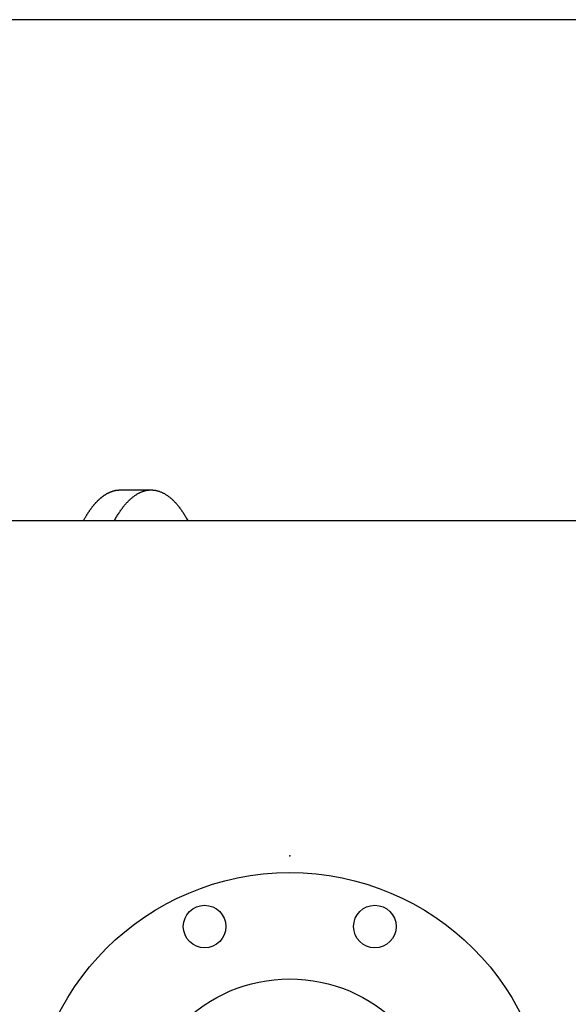
# Model space of a CAD drawing. Extents: x 242 to 6292, y 110 to 4202.
# Drawn here: x 1068 to 1364, y 3670 to 4202 of the extents above; entities that cross this region are included whole.
import ezdxf

# ---------------------------------------------------------------- set-up
doc = ezdxf.new("R2010")
doc.units = 0
doc.header["$LTSCALE"] = 88
doc.layers.get('0').update_dxf_attribs({"linetype": 'CONTINUOUS'})

msp = doc.modelspace()

# ---------------------------------------------------------------- linework, layer by layer
for p, q in [((1122.22, 3948.09), (1138.91, 3948.09)), ((1054.71, 3931.67), (1838.71, 3931.67))]:
    msp.add_line(p, q)
msp.add_lwpolyline([(242, 110), (6292, 110), (6292, 4202), (242, 4202)], close=True)
for points in [[(1102.52, 3931.67, 0), (1102.65, 3931.92, 0), (1102.79, 3932.16, 0), (1102.92, 3932.41, 0), (1103.06, 3932.65, 0), (1103.2, 3932.89, 0), (1103.33, 3933.13, 0), (1103.47, 3933.37, 0), (1103.61, 3933.6, 0), (1103.75, 3933.84, 0), (1103.88, 3934.07, 0), (1104.02, 3934.3, 0), (1104.16, 3934.53, 0), (1104.3, 3934.76, 0), (1104.44, 3934.98, 0), (1104.58, 3935.21, 0), (1104.73, 3935.43, 0), (1104.87, 3935.65, 0), (1105.01, 3935.87, 0), (1105.15, 3936.08, 0), (1105.29, 3936.3, 0), (1105.44, 3936.51, 0), (1105.58, 3936.72, 0), (1105.72, 3936.93, 0), (1105.87, 3937.14, 0), (1106.01, 3937.34, 0), (1106.16, 3937.55, 0), (1106.3, 3937.75, 0), (1106.45, 3937.95, 0), (1106.6, 3938.15, 0), (1106.74, 3938.34, 0), (1106.89, 3938.54, 0), (1107.04, 3938.73, 0), (1107.18, 3938.92, 0), (1107.33, 3939.11, 0), (1107.48, 3939.29, 0), (1107.63, 3939.48, 0), (1107.78, 3939.66, 0), (1107.92, 3939.84, 0), (1108.07, 3940.02, 0), (1108.22, 3940.2, 0), (1108.37, 3940.38, 0), (1108.52, 3940.55, 0), (1108.67, 3940.72, 0), (1108.83, 3940.89, 0), (1108.98, 3941.06, 0), (1109.13, 3941.23, 0), (1109.28, 3941.39, 0), (1109.43, 3941.55, 0), (1109.58, 3941.71, 0), (1109.74, 3941.87, 0), (1109.89, 3942.03, 0), (1110.04, 3942.18, 0), (1110.2, 3942.34, 0), (1110.35, 3942.49, 0), (1110.5, 3942.64, 0), (1110.66, 3942.78, 0), (1110.81, 3942.93, 0), (1110.97, 3943.07, 0), (1111.12, 3943.21, 0), (1111.28, 3943.35, 0), (1111.43, 3943.49, 0), (1111.59, 3943.62, 0), (1111.75, 3943.76, 0), (1111.9, 3943.89, 0), (1112.06, 3944.02, 0), (1112.21, 3944.15, 0), (1112.37, 3944.27, 0), (1112.53, 3944.39, 0), (1112.69, 3944.52, 0), (1112.84, 3944.63, 0), (1113, 3944.75, 0), (1113.16, 3944.87, 0), (1113.32, 3944.98, 0), (1113.48, 3945.09, 0), (1113.63, 3945.2, 0), (1113.79, 3945.31, 0), (1113.95, 3945.41, 0), (1114.11, 3945.52, 0), (1114.27, 3945.62, 0), (1114.43, 3945.72, 0), (1114.59, 3945.82, 0), (1114.75, 3945.91, 0), (1114.91, 3946, 0), (1115.07, 3946.1, 0), (1115.23, 3946.18, 0), (1115.39, 3946.27, 0), (1115.55, 3946.36, 0), (1115.71, 3946.44, 0), (1115.87, 3946.52, 0), (1116.03, 3946.6, 0), (1116.2, 3946.68, 0), (1116.36, 3946.75, 0), (1116.52, 3946.83, 0), (1116.68, 3946.9, 0), (1116.84, 3946.97, 0), (1117, 3947.03, 0), (1117.17, 3947.1, 0), (1117.33, 3947.16, 0), (1117.49, 3947.22, 0), (1117.65, 3947.28, 0), (1117.81, 3947.34, 0), (1117.98, 3947.39, 0), (1118.14, 3947.44, 0), (1118.3, 3947.49, 0), (1118.47, 3947.54, 0), (1118.63, 3947.59, 0), (1118.79, 3947.63, 0), (1118.95, 3947.68, 0), (1119.12, 3947.72, 0), (1119.28, 3947.75, 0), (1119.44, 3947.79, 0), (1119.61, 3947.82, 0), (1119.77, 3947.86, 0), (1119.93, 3947.89, 0), (1120.1, 3947.91, 0), (1120.26, 3947.94, 0), (1120.42, 3947.96, 0), (1120.59, 3947.99, 0), (1120.75, 3948.01, 0), (1120.91, 3948.02, 0), (1121.08, 3948.04, 0), (1121.24, 3948.05, 0), (1121.41, 3948.06, 0), (1121.57, 3948.07, 0), (1121.73, 3948.08, 0), (1121.9, 3948.08, 0), (1122.06, 3948.09, 0), (1122.22, 3948.09, 0)], [(1119.21, 3931.67, 0), (1119.48, 3932.16, 0), (1119.75, 3932.65, 0), (1120.02, 3933.13, 0), (1120.3, 3933.6, 0), (1120.57, 3934.07, 0), (1120.85, 3934.53, 0), (1121.13, 3934.98, 0), (1121.42, 3935.43, 0), (1121.7, 3935.87, 0), (1121.98, 3936.3, 0), (1122.27, 3936.72, 0), (1122.56, 3937.14, 0), (1122.85, 3937.55, 0), (1123.14, 3937.95, 0), (1123.43, 3938.34, 0), (1123.72, 3938.73, 0), (1124.02, 3939.11, 0), (1124.32, 3939.48, 0), (1124.61, 3939.84, 0), (1124.91, 3940.2, 0), (1125.21, 3940.55, 0), (1125.51, 3940.89, 0), (1125.82, 3941.23, 0), (1126.12, 3941.55, 0), (1126.43, 3941.87, 0), (1126.73, 3942.18, 0), (1127.04, 3942.49, 0), (1127.35, 3942.78, 0), (1127.66, 3943.07, 0), (1127.97, 3943.35, 0), (1128.28, 3943.62, 0), (1128.59, 3943.89, 0), (1128.9, 3944.15, 0), (1129.22, 3944.39, 0), (1129.53, 3944.63, 0), (1129.85, 3944.87, 0), (1130.17, 3945.09, 0), (1130.48, 3945.31, 0), (1130.8, 3945.52, 0), (1131.12, 3945.72, 0), (1131.44, 3945.91, 0), (1131.76, 3946.1, 0), (1132.08, 3946.27, 0), (1132.4, 3946.44, 0), (1132.72, 3946.6, 0), (1133.05, 3946.75, 0), (1133.37, 3946.9, 0), (1133.69, 3947.03, 0), (1134.02, 3947.16, 0), (1134.34, 3947.28, 0), (1134.67, 3947.39, 0), (1134.99, 3947.49, 0), (1135.32, 3947.59, 0), (1135.64, 3947.68, 0), (1135.97, 3947.75, 0), (1136.3, 3947.82, 0), (1136.62, 3947.89, 0), (1136.95, 3947.94, 0), (1137.28, 3947.99, 0), (1137.6, 3948.02, 0), (1137.93, 3948.05, 0), (1138.26, 3948.07, 0), (1138.59, 3948.08, 0), (1138.91, 3948.09, 0), (1139.24, 3948.08, 0), (1139.57, 3948.07, 0), (1139.9, 3948.05, 0), (1140.22, 3948.02, 0), (1140.55, 3947.99, 0), (1140.88, 3947.94, 0), (1141.21, 3947.89, 0), (1141.53, 3947.82, 0), (1141.86, 3947.75, 0), (1142.18, 3947.68, 0), (1142.51, 3947.59, 0), (1142.84, 3947.49, 0), (1143.16, 3947.39, 0), (1143.49, 3947.28, 0), (1143.81, 3947.16, 0), (1144.14, 3947.03, 0), (1144.46, 3946.9, 0), (1144.78, 3946.75, 0), (1145.1, 3946.6, 0), (1145.43, 3946.44, 0), (1145.75, 3946.27, 0), (1146.07, 3946.1, 0), (1146.39, 3945.91, 0), (1146.71, 3945.72, 0), (1147.03, 3945.52, 0), (1147.35, 3945.31, 0), (1147.66, 3945.09, 0), (1147.98, 3944.87, 0), (1148.29, 3944.63, 0), (1148.61, 3944.39, 0), (1148.92, 3944.15, 0), (1149.24, 3943.89, 0), (1149.55, 3943.62, 0), (1149.86, 3943.35, 0), (1150.17, 3943.07, 0), (1150.48, 3942.78, 0), (1150.79, 3942.49, 0), (1151.1, 3942.18, 0), (1151.4, 3941.87, 0), (1151.71, 3941.55, 0), (1152.01, 3941.23, 0), (1152.31, 3940.89, 0), (1152.61, 3940.55, 0), (1152.91, 3940.2, 0), (1153.21, 3939.84, 0), (1153.51, 3939.48, 0), (1153.81, 3939.11, 0), (1154.1, 3938.73, 0), (1154.4, 3938.34, 0), (1154.69, 3937.95, 0), (1154.98, 3937.55, 0), (1155.27, 3937.14, 0), (1155.56, 3936.72, 0), (1155.84, 3936.3, 0), (1156.13, 3935.87, 0), (1156.41, 3935.43, 0), (1156.69, 3934.98, 0), (1156.98, 3934.53, 0), (1157.25, 3934.07, 0), (1157.53, 3933.6, 0), (1157.81, 3933.13, 0), (1158.08, 3932.65, 0), (1158.35, 3932.16, 0), (1158.62, 3931.67, 0)]]:
    msp.add_polyline3d(points)
for centre, radius in [((1213.71, 3601.47), 140), ((1167.78, 3712.34), 11.5), ((1259.63, 3712.34), 11.5), ((1213.71, 3601.47), 82.6)]:
    msp.add_circle(centre, radius)
at = {"linetype": 'BYBLOCK'}
msp.add_point((1213.71, 3750.53), dxfattribs=at)

doc.saveas('drawing.dxf')
